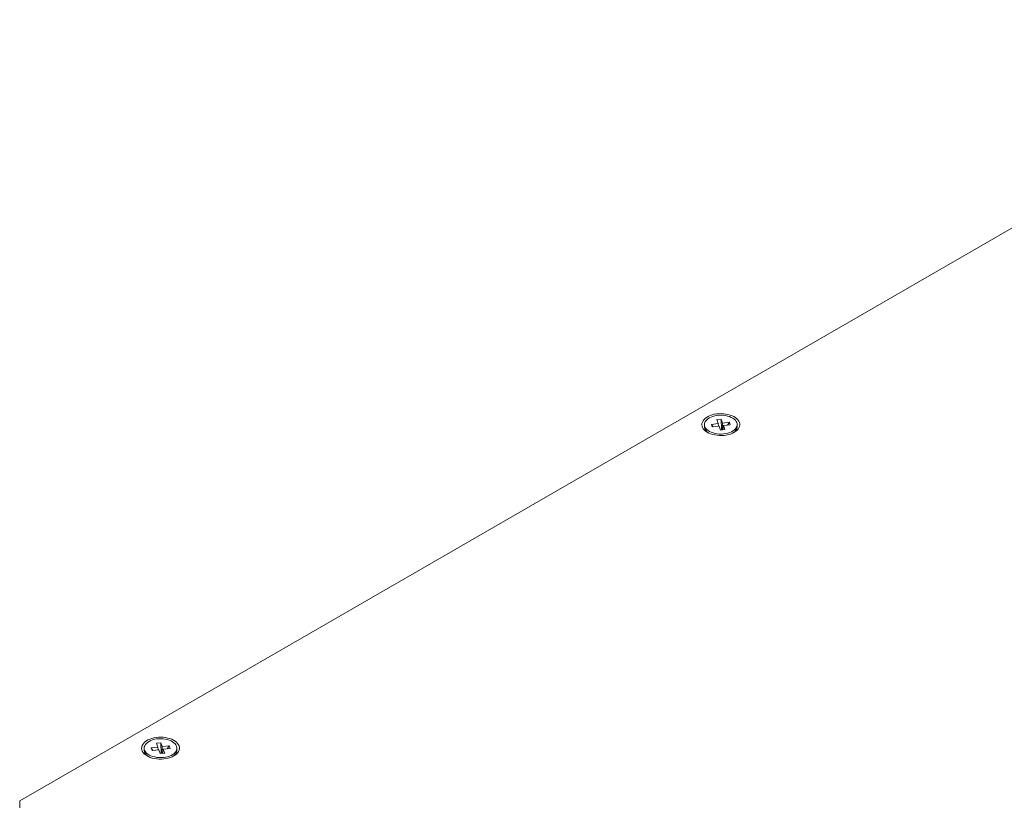
# Model space of a CAD drawing. Units: inches. Extents: x 0 to 34, y 0 to 22.
# Drawn here: x 26.8 to 28.3, y 17.5 to 18.6 of the extents above; entities that cross this region are included whole.
import ezdxf

# ---------------------------------------------------------------- set-up
doc = ezdxf.new("R2010")
doc.units = ezdxf.units.IN
doc.header["$MEASUREMENT"] = 0
doc.linetypes.add('SLD-Solid', pattern=[0])
doc.layers.add('PART', color=4, linetype='Continuous')

msp = doc.modelspace()

# ---------------------------------------------------------------- linework, layer by layer
at = {"layer": 'PART', "linetype": 'SLD-Solid', "lineweight": 15}
for p, q in [((26.8406, 17.4584), (28.9018, 18.6485)), ((27.9095, 18.04), (27.9026, 18.0392)), ((27.9026, 18.0392), (27.9048, 18.0332)), ((27.9116, 18.034), (27.9095, 18.04)), ((27.9095, 18.04), (27.91, 18.0235)), ((27.9116, 18.034), (27.9108, 18.0236)), ((27.922, 18.0353), (27.9116, 18.034)), ((27.922, 18.0353), (27.9192, 18.0308)), ((27.9234, 18.0313), (27.922, 18.0353)), ((27.884, 18.0316), (27.884, 18.0284)), ((27.9048, 18.0332), (27.8945, 18.0319)), ((27.8945, 18.0319), (27.8959, 18.028)), ((27.8945, 18.0319), (27.8974, 18.0282)), ((27.8959, 18.028), (27.9062, 18.0293)), ((27.9048, 18.0332), (27.9053, 18.0292)), ((27.9062, 18.0293), (27.9084, 18.0233)), ((27.9152, 18.0241), (27.9084, 18.0233)), ((27.913, 18.0301), (27.9122, 18.0238)), ((27.913, 18.0301), (27.9234, 18.0313)), ((27.9152, 18.0241), (27.913, 18.0301)), ((27.9339, 18.0284), (27.9339, 18.0316)), ((27.0303, 17.5387), (27.0303, 17.5355)), ((27.0511, 17.5403), (27.0407, 17.5391)), ((27.0407, 17.5391), (27.0422, 17.5351)), ((27.0407, 17.5391), (27.0436, 17.5353)), ((27.0557, 17.5471), (27.0489, 17.5463)), ((27.0489, 17.5463), (27.0511, 17.5403)), ((27.0511, 17.5403), (27.0516, 17.5363)), ((27.0579, 17.5411), (27.0557, 17.5471)), ((27.0557, 17.5471), (27.0563, 17.5306)), ((27.0579, 17.5411), (27.0571, 17.5307)), ((27.0682, 17.5424), (27.0579, 17.5411)), ((27.0593, 17.5372), (27.0697, 17.5384)), ((27.0682, 17.5424), (27.0655, 17.5379)), ((27.0697, 17.5384), (27.0682, 17.5424)), ((27.0801, 17.5355), (27.0801, 17.5387)), ((27.0422, 17.5351), (27.0525, 17.5364)), ((27.0525, 17.5364), (27.0547, 17.5304)), ((27.0615, 17.5312), (27.0547, 17.5304)), ((27.0593, 17.5372), (27.0585, 17.5309)), ((27.0615, 17.5312), (27.0593, 17.5372)), ((26.8406, 17.4477), (26.8406, 17.4584))]:
    msp.add_line(p, q, dxfattribs=at)
at = {"layer": 'PART', "linetype": 'SLD-Solid', "lineweight": 15, "flags": 128}
for points in [[(27.9293, 18.0199), (27.9317, 18.0214), (27.9337, 18.0231), (27.9353, 18.0249), (27.9366, 18.0268), (27.9374, 18.0288), (27.9378, 18.0309), (27.9377, 18.0329), (27.9372, 18.035), (27.9363, 18.0369), (27.935, 18.0388), (27.9332, 18.0406), (27.9311, 18.0423), (27.9287, 18.0438), (27.926, 18.0451), (27.923, 18.0462), (27.9198, 18.0471), (27.9164, 18.0477), (27.9129, 18.0482), (27.9094, 18.0483), (27.9058, 18.0482), (27.9023, 18.0479), (27.8989, 18.0473), (27.8957, 18.0465), (27.8926, 18.0454), (27.8898, 18.0441), (27.8873, 18.0427), (27.8851, 18.0411), (27.8833, 18.0393), (27.8818, 18.0374), (27.8808, 18.0355), (27.8802, 18.0334), (27.8801, 18.0314), (27.8803, 18.0293), (27.881, 18.0273), (27.8822, 18.0254), (27.8837, 18.0235), (27.8856, 18.0218), (27.8879, 18.0202), (27.8905, 18.0188), (27.8934, 18.0176), (27.8965, 18.0166), (27.8998, 18.0158), (27.9032, 18.0153), (27.9067, 18.015), (27.9103, 18.015), (27.9138, 18.0152), (27.9173, 18.0157), (27.9206, 18.0164), (27.9237, 18.0173), (27.9267, 18.0185), (27.9293, 18.0199)], [(27.9333, 18.0346), (27.9324, 18.0365), (27.9311, 18.0382), (27.9294, 18.0399), (27.9273, 18.0414), (27.9249, 18.0427), (27.9222, 18.0438), (27.9193, 18.0447), (27.9162, 18.0454), (27.9129, 18.0459), (27.9096, 18.046), (27.9063, 18.046), (27.903, 18.0456), (27.8998, 18.0451), (27.8968, 18.0442), (27.894, 18.0432), (27.8915, 18.0419), (27.8893, 18.0405), (27.8874, 18.0389), (27.8859, 18.0372), (27.8848, 18.0354), (27.8842, 18.0335), (27.884, 18.0316), (27.8842, 18.0296), (27.8849, 18.0278), (27.886, 18.0259), (27.8876, 18.0242), (27.8895, 18.0227), (27.8917, 18.0212), (27.8943, 18.02), (27.8971, 18.019), (27.9001, 18.0182), (27.9033, 18.0176), (27.9066, 18.0173), (27.9099, 18.0173), (27.9132, 18.0175), (27.9165, 18.0179), (27.9196, 18.0186), (27.9225, 18.0196), (27.9251, 18.0207), (27.9275, 18.0221), (27.9296, 18.0236), (27.9313, 18.0252), (27.9325, 18.027), (27.9334, 18.0289), (27.9338, 18.0308), (27.9338, 18.0327), (27.9333, 18.0346)], [(27.0756, 17.527), (27.078, 17.5285), (27.08, 17.5302), (27.0816, 17.532), (27.0828, 17.5339), (27.0837, 17.5359), (27.084, 17.538), (27.084, 17.54), (27.0835, 17.5421), (27.0826, 17.544), (27.0812, 17.5459), (27.0795, 17.5477), (27.0774, 17.5494), (27.075, 17.5509), (27.0722, 17.5522), (27.0693, 17.5533), (27.066, 17.5542), (27.0627, 17.5549), (27.0592, 17.5553), (27.0556, 17.5554), (27.0521, 17.5553), (27.0486, 17.555), (27.0452, 17.5544), (27.0419, 17.5536), (27.0389, 17.5525), (27.0361, 17.5512), (27.0336, 17.5498), (27.0314, 17.5482), (27.0296, 17.5464), (27.0281, 17.5445), (27.0271, 17.5426), (27.0265, 17.5405), (27.0263, 17.5385), (27.0266, 17.5364), (27.0273, 17.5344), (27.0284, 17.5325), (27.03, 17.5306), (27.0319, 17.5289), (27.0342, 17.5273), (27.0368, 17.5259), (27.0396, 17.5247), (27.0427, 17.5237), (27.046, 17.5229), (27.0495, 17.5224), (27.053, 17.5221), (27.0565, 17.5221), (27.0601, 17.5223), (27.0635, 17.5228), (27.0669, 17.5235), (27.07, 17.5244), (27.073, 17.5256), (27.0756, 17.527)], [(27.0796, 17.5417), (27.0787, 17.5436), (27.0774, 17.5453), (27.0757, 17.547), (27.0736, 17.5485), (27.0712, 17.5498), (27.0685, 17.5509), (27.0656, 17.5518), (27.0624, 17.5525), (27.0592, 17.553), (27.0559, 17.5531), (27.0526, 17.5531), (27.0493, 17.5527), (27.0461, 17.5522), (27.0431, 17.5513), (27.0403, 17.5503), (27.0378, 17.549), (27.0355, 17.5476), (27.0337, 17.546), (27.0322, 17.5443), (27.0311, 17.5425), (27.0305, 17.5406), (27.0303, 17.5387), (27.0305, 17.5367), (27.0312, 17.5349), (27.0323, 17.533), (27.0338, 17.5313), (27.0357, 17.5298), (27.038, 17.5283), (27.0405, 17.5271), (27.0434, 17.5261), (27.0464, 17.5253), (27.0496, 17.5247), (27.0529, 17.5244), (27.0562, 17.5244), (27.0595, 17.5246), (27.0627, 17.525), (27.0658, 17.5257), (27.0687, 17.5267), (27.0714, 17.5278), (27.0738, 17.5292), (27.0758, 17.5307), (27.0775, 17.5323), (27.0788, 17.5341), (27.0797, 17.536), (27.0801, 17.5379), (27.0801, 17.5398), (27.0796, 17.5417)]]:
    msp.add_lwpolyline(points, dxfattribs=at)
at = {"layer": 'PART', "linetype": 'SLD-Solid', "lineweight": 15}
for centre, radius, start, end in [((27.8961, 18.0296), 0.0122, 185.4508, 239.8984), ((27.9221, 18.0293), 0.0118, 299.0465, 355.6044), ((27.0424, 17.5367), 0.0122, 185.4514, 239.8974), ((27.0684, 17.5364), 0.0118, 299.0471, 355.6033)]:
    msp.add_arc(centre, radius, start, end, dxfattribs=at)

doc.saveas('drawing.dxf')
